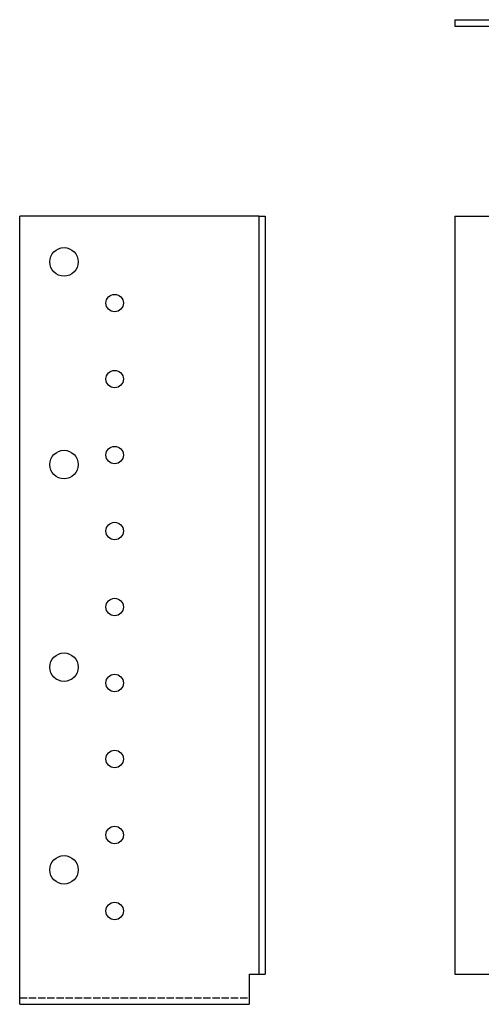
# Model space of a CAD drawing. Units: millimetres. Extents: x 509 to 1539, y -231 to 1231.
# Drawn here: x 509 to 801, y 458 to 1080 of the extents above; entities that cross this region are included whole.
import ezdxf

# ---------------------------------------------------------------- set-up
doc = ezdxf.new("R2010")
doc.units = ezdxf.units.MM
doc.linetypes.add('DASHED', pattern=[0.2067, 0.1654, -0.0413])
doc.layers.add('Hidden', color=6, linetype='DASHED', lineweight=25)
doc.layers.add('Part', color=7, linetype='Continuous', lineweight=25)

msp = doc.modelspace()

# ---------------------------------------------------------------- linework, layer by layer
at = {"layer": 'Hidden', "ltscale": 28.05999}
msp.add_line((509.21, 462.43), (654.21, 462.43), dxfattribs=at)
at = {"layer": 'Part'}
for p, q in [((784.21, 1080.38), (834.21, 1080.38)), ((784.21, 1080.38), (784.21, 1076.38)), ((784.21, 1076.38), (838.21, 1076.38)), ((660.21, 956.38), (509.21, 956.38)), ((509.21, 458.43), (509.21, 956.38)), ((660.21, 956.38), (664.21, 956.38)), ((660.21, 956.38), (660.21, 477.38)), ((664.21, 956.38), (664.21, 477.38)), ((784.21, 956.38), (834.21, 956.38)), ((784.21, 956.38), (784.21, 477.38)), ((654.21, 477.38), (654.21, 458.43)), ((654.21, 477.38), (660.21, 477.38)), ((660.21, 477.38), (664.21, 477.38)), ((784.21, 477.38), (834.21, 477.38)), ((509.21, 458.43), (654.21, 458.43))]:
    msp.add_line(p, q, dxfattribs=at)
for centre, radius in [((537.21, 927.38), 9), ((569.21, 901.38), 5.5), ((569.21, 853.38), 5.5), ((569.21, 805.38), 5.5), ((537.21, 799.38), 9), ((569.21, 757.38), 5.5), ((569.21, 709.38), 5.5), ((537.21, 671.38), 9), ((569.21, 661.38), 5.5), ((569.21, 613.38), 5.5), ((569.21, 565.38), 5.5), ((537.21, 543.38), 9), ((569.21, 517.38), 5.5)]:
    msp.add_circle(centre, radius, dxfattribs=at)

doc.saveas('drawing.dxf')
